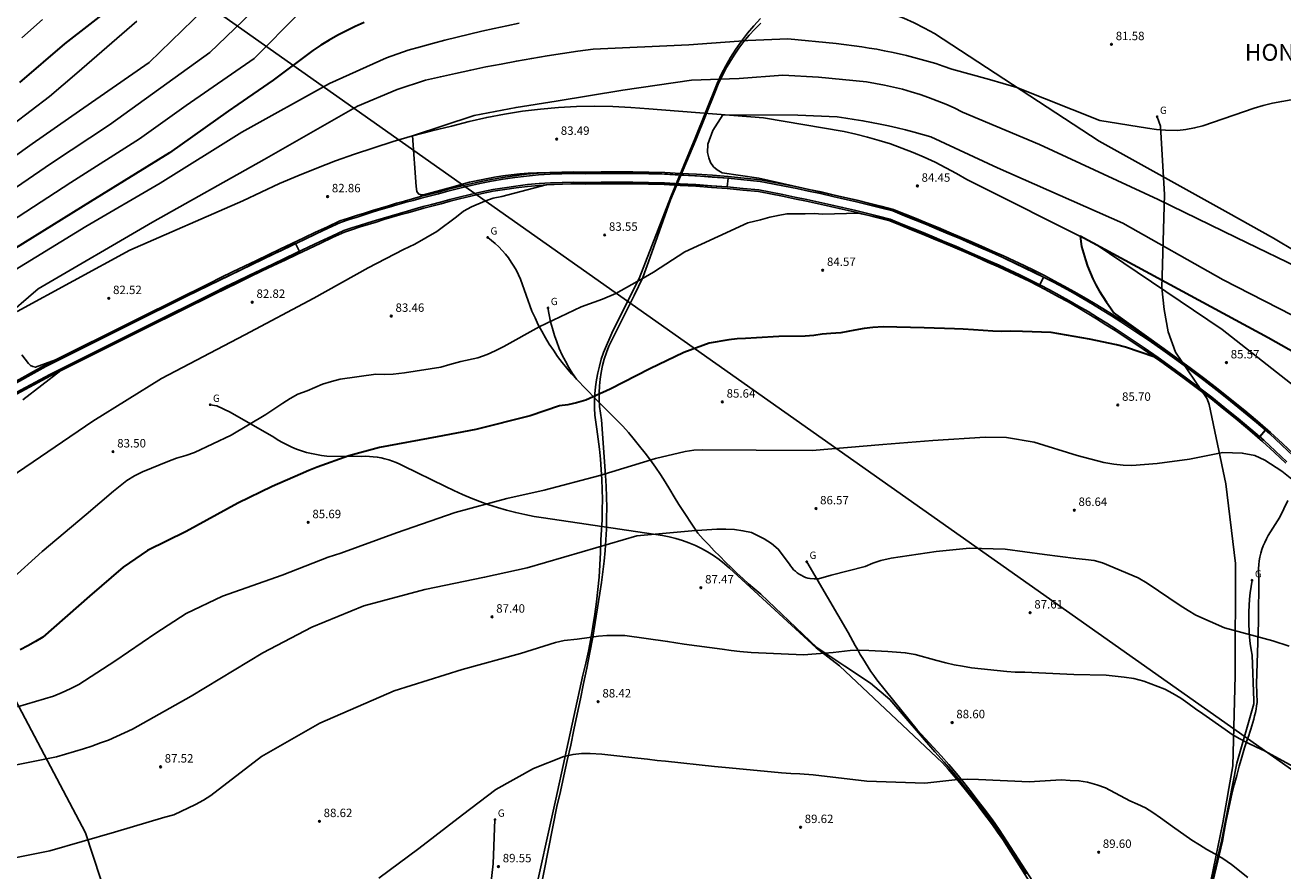
# Model space of a CAD drawing. Units: metres. Extents: x 585472 to 588080, y 4794427 to 4798419.
# Drawn here: x 587103 to 587214, y 4794876 to 4794952 of the extents above; entities that cross this region are included whole.
import ezdxf

# ---------------------------------------------------------------- set-up
doc = ezdxf.new("R2010")
doc.units = ezdxf.units.M
for name, color, linetype in [('010103', 9, 'Continuous'), ('020101', 3, 'Continuous'), ('020104', 34, 'Continuous'), ('020107', 3, 'Continuous'), ('020204', 9, 'Continuous'), ('020306', 9, 'Continuous'), ('020308', 9, 'Continuous'), ('050104', 4, 'Continuous'), ('200102', 4, 'Continuous'), ('220104', 9, 'Continuous'), ('230204', 9, 'Continuous'), ('230304', 9, 'Continuous')]:
    doc.layers.add(name, color=color, linetype=linetype)
doc.layers.add('020105', color=24, linetype='Continuous', lineweight=30)
doc.styles.add('ARIAL', font='arial.ttf', dxfattribs={"height": 1})
doc.styles.add('ARIALI', font='ariali.ttf', dxfattribs={"height": 1})
doc.styles.add('ROMANS', font='romans__.ttf', dxfattribs={"height": 1})

# ---------------------------------------------------------------- blocks, each defined once
blk = doc.blocks.new('REGAS')
blk.add_circle((0, 0), 0.055)
blk = doc.blocks.new('COTAPU')
blk.add_circle((0, 0), 0.075)

msp = doc.modelspace()

# ---------------------------------------------------------------- linework, layer by layer
at = {"layer": '010103'}
msp.add_polyline3d([(587116.81, 4794853.06, 80.1), (587116.07, 4794855.28, 80), (587108.05, 4794879.73, 79.08), (587100.69, 4794893.65, 78.38), (587095.93, 4794900.37, 78.02), (587090.89, 4794909.61, 77.48), (587087.79, 4794912.83, 77.37)], dxfattribs=at)
at = {"layer": '020101'}
msp.add_polyline3d([(587101.98, 4794926.07, 82.15), (587111.99, 4794931.55, 82.56), (587122.03, 4794935.92, 82.81), (587123.65, 4794936.7, 82.79), (587125.28, 4794937.45, 82.78), (587126.93, 4794938.16, 82.78), (587128.59, 4794938.83, 82.8), (587130.27, 4794939.48, 82.82), (587131.96, 4794940.08, 82.85), (587133.66, 4794940.65, 82.89), (587135.38, 4794941.19, 82.94), (587137.1, 4794941.69, 83), (587138.84, 4794942.15, 83.06), (587140.58, 4794942.57, 83.14), (587142.14, 4794942.98, 83.2), (587143.71, 4794943.34, 83.26), (587145.29, 4794943.64, 83.31), (587146.88, 4794943.89, 83.36), (587148.48, 4794944.08, 83.41), (587150.08, 4794944.22, 83.46), (587151.69, 4794944.31, 83.5), (587153.3, 4794944.33, 83.54), (587154.91, 4794944.31, 83.57), (587156.51, 4794944.23, 83.61), (587158.12, 4794944.09, 83.64), (587168.32, 4794943.29, 84.2), (587175.47, 4794942.08, 84.52), (587176.52, 4794941.85, 84.54), (587177.55, 4794941.59, 84.55), (587178.58, 4794941.3, 84.55), (587179.6, 4794940.98, 84.55), (587180.61, 4794940.62, 84.55), (587181.61, 4794940.23, 84.55), (587182.59, 4794939.81, 84.54), (587183.56, 4794939.36, 84.53), (587184.51, 4794938.87, 84.51), (587185.45, 4794938.36, 84.49), (587186.37, 4794937.81, 84.47), (587197.79, 4794932.1, 85.07), (587209.08, 4794924.48, 85.54), (587217.92, 4794917.55, 85.99)], dxfattribs=at)
at = {"layer": '020104'}
for points in [[(587124.24, 4794954.08, 78), (587119.1, 4794949.1, 78), (587110.18, 4794942.68, 78), (587105.03, 4794939.27, 78), (587095.48, 4794932.76, 78)], [(587118.6, 4794952.97, 77), (587113.69, 4794948.23, 77), (587107.51, 4794943.94, 77), (587103.31, 4794940.99, 77), (587093.63, 4794934.08, 77)], [(587127.02, 4794952.6, 79), (587123.03, 4794948.57, 79), (587117, 4794944.4, 79), (587112.84, 4794941.43, 79), (587106.75, 4794937.54, 79), (587097.34, 4794931.44, 79)], [(587112.6, 4794951.91, 76), (587107.27, 4794947.27, 76), (587104.85, 4794945.19, 76), (587101.59, 4794942.72, 76)], [(587104.22, 4794952.04, 74), (587102.37, 4794950.42, 74)], [(587146.58, 4794951.72, 81), (587145.48, 4794951.49, 81), (587144.37, 4794951.26, 81), (587143.27, 4794951.01, 81), (587142.18, 4794950.75, 81), (587141.08, 4794950.49, 81), (587139.99, 4794950.21, 81), (587138.9, 4794949.92, 81), (587137.81, 4794949.63, 81), (587136.73, 4794949.32, 81), (587134.81, 4794948.64, 81), (587129.73, 4794946.35, 81), (587121.94, 4794942.03, 81), (587114.69, 4794937.49, 81), (587108.08, 4794933.63, 81), (587100.5, 4794928.98, 81)], [(587215.21, 4794944.91, 82), (587214.37, 4794944.77, 82), (587213.54, 4794944.6, 82), (587212.72, 4794944.39, 82), (587211.91, 4794944.16, 82), (587207.36, 4794942.6, 82), (587206.63, 4794942.41, 82), (587205.86, 4794942.27, 82), (587205.11, 4794942.19, 82), (587204.04, 4794942.21, 82), (587203.25, 4794942.26, 82), (587202.45, 4794942.39, 82), (587198.2, 4794943.07, 82), (587190.82, 4794946.01, 82), (587188.4, 4794946.71, 82), (587185.06, 4794947.63, 82), (587184.27, 4794947.91, 82), (587183.62, 4794948.12, 82), (587182.98, 4794948.31, 82), (587182.33, 4794948.5, 82), (587181.67, 4794948.68, 82), (587181.02, 4794948.84, 82), (587180.36, 4794949, 82), (587179.7, 4794949.14, 82), (587179.04, 4794949.27, 82), (587178.37, 4794949.4, 82), (587177.71, 4794949.51, 82), (587177.04, 4794949.62, 82), (587174.78, 4794949.92, 82), (587170.46, 4794950.33, 82), (587166.92, 4794950.17, 82), (587161.66, 4794949.8, 82), (587153.16, 4794949.42, 82), (587151.8, 4794949.23, 82), (587150.43, 4794949.03, 82), (587149.07, 4794948.81, 82), (587147.71, 4794948.59, 82), (587146.35, 4794948.35, 82), (587144.99, 4794948.09, 82), (587143.64, 4794947.83, 82), (587142.29, 4794947.55, 82), (587140.94, 4794947.26, 82), (587139.59, 4794946.96, 82), (587138.25, 4794946.65, 82), (587135.74, 4794945.81, 82), (587132.22, 4794944.33, 82), (587123.91, 4794939.6, 82), (587113.99, 4794934.02, 82), (587103.82, 4794928.11, 82), (587100.59, 4794925.32, 82)], [(587216.68, 4794929.57, 83), (587210.31, 4794932.65, 83), (587203.39, 4794936.03, 83), (587192.85, 4794940.93, 83), (587186, 4794943.82, 83), (587185.26, 4794944.18, 83), (587184.52, 4794944.51, 83), (587183.76, 4794944.82, 83), (587182.99, 4794945.11, 83), (587182.22, 4794945.38, 83), (587181.44, 4794945.62, 83), (587180.65, 4794945.84, 83), (587179.86, 4794946.04, 83), (587179.06, 4794946.21, 83), (587178.25, 4794946.37, 83), (587177.45, 4794946.49, 83), (587173.2, 4794946.91, 83), (587170.02, 4794947.09, 83), (587166.14, 4794946.79, 83), (587161.91, 4794946.64, 83), (587155.79, 4794945.76, 83), (587149.87, 4794944.8, 83), (587146.32, 4794944.23, 83), (587142.59, 4794943.51, 83), (587137.1, 4794941.69, 83), (587137.44, 4794937.21, 83), (587137.48, 4794936.74, 83), (587137.64, 4794936.53, 83), (587137.84, 4794936.46, 83), (587138.09, 4794936.47, 83), (587140.72, 4794937.16, 83), (587141.44, 4794937.37, 83), (587142.18, 4794937.57, 83), (587142.91, 4794937.74, 83), (587143.65, 4794937.89, 83), (587144.4, 4794938.03, 83), (587145.14, 4794938.14, 83), (587145.89, 4794938.24, 83), (587146.65, 4794938.31, 83), (587147.4, 4794938.37, 83), (587148.16, 4794938.4, 83), (587148.91, 4794938.41, 83), (587150.39, 4794938.44, 83), (587151.87, 4794938.46, 83), (587153.35, 4794938.46, 83), (587154.83, 4794938.45, 83), (587156.3, 4794938.42, 83), (587157.78, 4794938.38, 83), (587159.26, 4794938.32, 83), (587160.74, 4794938.24, 83), (587162.21, 4794938.15, 83), (587163.69, 4794938.05, 83), (587165.16, 4794937.93, 83), (587165.09, 4794937.16, 83), (587163.63, 4794937.26, 83), (587162.16, 4794937.34, 83), (587160.7, 4794937.4, 83), (587159.24, 4794937.45, 83), (587157.77, 4794937.48, 83), (587156.31, 4794937.5, 83), (587154.84, 4794937.5, 83), (587153.38, 4794937.48, 83), (587151.91, 4794937.45, 83), (587150.45, 4794937.4, 83), (587148.98, 4794937.34, 83), (587145.06, 4794936.31, 83), (587144.28, 4794936.16, 83), (587143.54, 4794935.89, 83), (587142.34, 4794935.38, 83), (587141.65, 4794935, 83), (587141.03, 4794934.51, 83), (587139.26, 4794933.2, 83), (587137.31, 4794932.07, 83), (587136.32, 4794931.59, 83), (587133.18, 4794929.97, 83), (587128.35, 4794927.27, 83), (587122.21, 4794924.01, 83), (587114.81, 4794920.11, 83), (587108.69, 4794916.33, 83), (587101.35, 4794911.31, 83)], [(587216.53, 4794925.14, 84), (587209.18, 4794928.89, 84), (587200.26, 4794933.93, 84), (587189.12, 4794938.87, 84), (587183.18, 4794941.6, 84), (587182.44, 4794941.82, 84), (587181.69, 4794942.03, 84), (587180.94, 4794942.23, 84), (587180.19, 4794942.41, 84), (587179.43, 4794942.59, 84), (587178.67, 4794942.75, 84), (587177.91, 4794942.9, 84), (587177.15, 4794943.04, 84), (587176.38, 4794943.16, 84), (587175.62, 4794943.28, 84), (587174.85, 4794943.38, 84), (587171.37, 4794943.55, 84), (587164.68, 4794943.58, 84), (587163.81, 4794942.18, 84), (587163.35, 4794940.96, 84), (587163.32, 4794940.23, 84), (587163.44, 4794939.74, 84), (587163.61, 4794939.34, 84), (587163.87, 4794938.95, 84), (587164.19, 4794938.67, 84), (587164.62, 4794938.4, 84), (587167.9, 4794937.93, 84), (587176.97, 4794935.88, 84), (587179.83, 4794935.11, 84), (587187.24, 4794932.01, 84), (587193.21, 4794929.14, 84), (587192.86, 4794928.45, 84), (587190.26, 4794929.62, 84), (587182.29, 4794933.1, 84), (587179.62, 4794934.19, 84), (587176.72, 4794934.84, 84), (587173.59, 4794934.74, 84), (587172.81, 4794934.79, 84), (587172, 4794934.78, 84), (587170.38, 4794934.76, 84), (587169.61, 4794934.62, 84), (587168.87, 4794934.46, 84), (587168.05, 4794934.24, 84), (587166.92, 4794933.98, 84), (587164.27, 4794932.75, 84), (587161.33, 4794931.4, 84), (587158.53, 4794929.59, 84), (587157.82, 4794929.15, 84), (587157.09, 4794928.75, 84), (587155.19, 4794927.69, 84), (587154, 4794927.18, 84), (587152.09, 4794926.5, 84), (587148.36, 4794924.71, 84), (587145.23, 4794922.96, 84), (587144.47, 4794922.58, 84), (587143.76, 4794922.25, 84), (587142.93, 4794921.95, 84), (587141.4, 4794921.63, 84), (587140.44, 4794921.37, 84), (587139.64, 4794921.12, 84), (587136.39, 4794920.62, 84), (587135.39, 4794920.52, 84), (587134.6, 4794920.49, 84), (587133.85, 4794920.51, 84), (587130.69, 4794920.06, 84), (587129.9, 4794919.85, 84), (587129.1, 4794919.62, 84), (587127.75, 4794919.04, 84), (587126.93, 4794918.72, 84), (587126.24, 4794918.33, 84), (587125.58, 4794917.94, 84), (587124.06, 4794916.93, 84), (587121, 4794915.08, 84), (587117.74, 4794913.55, 84), (587116.95, 4794913.28, 84), (587116.14, 4794913.03, 84), (587115.35, 4794912.75, 84), (587113.12, 4794911.83, 84), (587112.41, 4794911.47, 84), (587111.71, 4794911.05, 84), (587111.11, 4794910.58, 84), (587110.52, 4794910.11, 84), (587108.1, 4794908.04, 84), (587104.19, 4794904.74, 84), (587101.38, 4794902.19, 84)], [(587102.39, 4794922.24, 82), (587102.97, 4794921.47, 82), (587103.16, 4794921.29, 82), (587103.37, 4794921.18, 82), (587103.59, 4794921.12, 82), (587105.37, 4794921.77, 82), (587126.71, 4794932.12, 82), (587127.05, 4794931.43, 82), (587105.86, 4794920.82, 82), (587102.47, 4794918.22, 82)], [(587215.87, 4794910.7, 86), (587214.37, 4794911.88, 86), (587212.88, 4794912.86, 86), (587211.97, 4794913.28, 86), (587210.86, 4794913.49, 86), (587209.13, 4794913.53, 86), (587206.18, 4794912.96, 86), (587203.31, 4794912.57, 86), (587201.06, 4794912.4, 86), (587200.29, 4794912.41, 86), (587199.45, 4794912.5, 86), (587198.56, 4794912.65, 86), (587196.19, 4794913.29, 86), (587192.38, 4794914.46, 86), (587189.9, 4794914.87, 86), (587188.01, 4794914.91, 86), (587183.37, 4794914.62, 86), (587178.92, 4794914.25, 86), (587172.63, 4794913.71, 86), (587167.67, 4794913.75, 86), (587162.9, 4794913.79, 86), (587162.13, 4794913.74, 86), (587161.35, 4794913.62, 86), (587158.7, 4794913.02, 86), (587153.75, 4794911.49, 86), (587148.82, 4794910.2, 86), (587145.48, 4794909.44, 86), (587140.9, 4794908.22, 86), (587135.69, 4794906.39, 86), (587130.75, 4794904.6, 86), (587129.62, 4794904.23, 86), (587125.52, 4794902.62, 86), (587120.23, 4794900.76, 86), (587117, 4794899.23, 86), (587114.29, 4794897.49, 86), (587110.64, 4794894.98, 86), (587107.46, 4794892.91, 86), (587106.67, 4794892.52, 86), (587105.96, 4794892.19, 86), (587105.2, 4794891.87, 86), (587101.99, 4794890.92, 86)], [(587215.03, 4794896.32, 87), (587213.57, 4794896.79, 87), (587209.28, 4794897.96, 87), (587206.75, 4794899.09, 87), (587206.07, 4794899.48, 87), (587205.36, 4794899.93, 87), (587202.42, 4794901.93, 87), (587201.62, 4794902.39, 87), (587198.45, 4794903.73, 87), (587197.69, 4794903.93, 87), (587196.93, 4794904.02, 87), (587196.08, 4794904.11, 87), (587193.3, 4794904.46, 87), (587189.79, 4794904.95, 87), (587186.61, 4794905.03, 87), (587183.67, 4794904.74, 87), (587179.66, 4794904.16, 87), (587178.75, 4794903.95, 87), (587178.03, 4794903.71, 87), (587177.34, 4794903.4, 87), (587174.33, 4794902.62, 87), (587173.2, 4794902.31, 87), (587172.82, 4794902.31, 87), (587172.45, 4794902.33, 87), (587172.24, 4794902.38, 87), (587172.04, 4794902.44, 87), (587171.85, 4794902.52, 87), (587171.66, 4794902.62, 87), (587171.48, 4794902.72, 87), (587171.31, 4794902.85, 87), (587171.15, 4794902.98, 87), (587170.99, 4794903.12, 87), (587170.85, 4794903.28, 87), (587170.72, 4794903.45, 87), (587170.61, 4794903.62, 87), (587169.62, 4794904.95, 87), (587169.01, 4794905.46, 87), (587168.38, 4794905.87, 87), (587167.23, 4794906.43, 87), (587166.48, 4794906.59, 87), (587165.72, 4794906.7, 87), (587164.96, 4794906.73, 87), (587164.16, 4794906.72, 87), (587161.95, 4794906.59, 87), (587157.06, 4794906.12, 87), (587152.2, 4794904.71, 87), (587147.3, 4794903.28, 87), (587143.51, 4794902.45, 87), (587138.21, 4794901.36, 87), (587132.78, 4794899.91, 87), (587128.15, 4794898.02, 87), (587123.81, 4794895.74, 87), (587117.44, 4794891.87, 87), (587112.23, 4794888.95, 87), (587110.09, 4794887.97, 87), (587109.36, 4794887.73, 87), (587108.61, 4794887.44, 87), (587107.87, 4794887.2, 87), (587105.47, 4794886.48, 87), (587101.01, 4794885.58, 87)], [(587217.35, 4794884.54, 88), (587212.85, 4794887.02, 88), (587212.12, 4794887.35, 88), (587211.32, 4794887.73, 88), (587210.65, 4794888.08, 88), (587209.97, 4794888.47, 88), (587209.35, 4794888.91, 88), (587207.35, 4794890.3, 88), (587206.72, 4794890.76, 88), (587206.03, 4794891.25, 88), (587205.4, 4794891.69, 88), (587204.68, 4794892.11, 88), (587203.99, 4794892.49, 88), (587202.13, 4794893.2, 88), (587201.22, 4794893.44, 88), (587200.38, 4794893.57, 88), (587199.56, 4794893.66, 88), (587198.78, 4794893.75, 88), (587195.88, 4794893.79, 88), (587191.53, 4794894, 88), (587190.69, 4794894.02, 88), (587189.93, 4794894.06, 88), (587186.81, 4794894.4, 88), (587186, 4794894.53, 88), (587185.26, 4794894.65, 88), (587184.53, 4794894.85, 88), (587183.71, 4794895.05, 88), (587181.8, 4794895.59, 88), (587180.91, 4794895.74, 88), (587180.14, 4794895.79, 88), (587179.37, 4794895.84, 88), (587177.67, 4794895.94, 88), (587176.81, 4794895.97, 88), (587176, 4794895.95, 88), (587174.5, 4794895.77, 88), (587171.86, 4794895.55, 88), (587167.2, 4794895.76, 88), (587166.2, 4794895.85, 88), (587165.43, 4794895.93, 88), (587164.63, 4794896.05, 88), (587161.27, 4794896.49, 88), (587160.52, 4794896.61, 88), (587159.78, 4794896.75, 88), (587155.97, 4794897.26, 88), (587155.19, 4794897.28, 88), (587154.38, 4794897.26, 88), (587153.63, 4794897.2, 88), (587152.82, 4794897.09, 88), (587151.76, 4794896.93, 88), (587150.6, 4794896.81, 88), (587149.83, 4794896.66, 88), (587146.71, 4794895.67, 88), (587141.52, 4794894.25, 88), (587135.49, 4794892.34, 88), (587128.86, 4794889.48, 88), (587123.7, 4794886.52, 88), (587119.18, 4794883.03, 88), (587118.53, 4794882.64, 88), (587117.83, 4794882.23, 88), (587115.9, 4794881.32, 88), (587115.08, 4794881.11, 88), (587110.62, 4794879.79, 88), (587104.88, 4794878.12, 88), (587100.41, 4794877.22, 88)], [(587211.36, 4794875.75, 89), (587209.9, 4794876.9, 89), (587209.13, 4794877.45, 89), (587208.42, 4794877.86, 89), (587207.71, 4794878.25, 89), (587207.05, 4794878.65, 89), (587206.39, 4794879.07, 89), (587204.67, 4794880.27, 89), (587203.59, 4794881.05, 89), (587202.92, 4794881.54, 89), (587202.25, 4794881.95, 89), (587201.56, 4794882.27, 89), (587200.86, 4794882.58, 89), (587198.7, 4794883.73, 89), (587197.94, 4794884, 89), (587197.12, 4794884.23, 89), (587196.35, 4794884.36, 89), (587195.56, 4794884.38, 89), (587194.76, 4794884.42, 89), (587191.93, 4794884.26, 89), (587187.43, 4794884.46, 89), (587186.4, 4794884.49, 89), (587185.59, 4794884.46, 89), (587182.65, 4794884.15, 89), (587177.5, 4794884.31, 89), (587172.73, 4794884.88, 89), (587171.55, 4794884.96, 89), (587170.73, 4794885.01, 89), (587169.91, 4794885.05, 89), (587165.26, 4794885.49, 89), (587163.95, 4794885.62, 89), (587159.61, 4794886.08, 89), (587158.86, 4794886.16, 89), (587158.01, 4794886.27, 89), (587157.15, 4794886.37, 89), (587153.95, 4794886.71, 89), (587152.91, 4794886.77, 89), (587152.12, 4794886.78, 89), (587151.38, 4794886.69, 89), (587150.55, 4794886.5, 89), (587147.86, 4794885.45, 89), (587144.52, 4794883.57, 89), (587141.55, 4794881.31, 89), (587137.67, 4794878.33, 89), (587134.13, 4794875.68, 89)]]:
    msp.add_polyline3d(points, dxfattribs=at)
at = {"layer": '020105'}
for points in [[(587110.42, 4794953.18, 75), (587106.16, 4794949.88, 75), (587102.18, 4794946.44, 75)], [(587132.82, 4794951.78, 80), (587132.02, 4794951.43, 80), (587131.24, 4794951.05, 80), (587130.47, 4794950.64, 80), (587129.71, 4794950.21, 80), (587128.97, 4794949.76, 80), (587128.24, 4794949.28, 80), (587124.73, 4794946.64, 80), (587121.59, 4794944.49, 80), (587120.71, 4794943.89, 80), (587115.51, 4794940.18, 80), (587108.47, 4794935.82, 80), (587099.2, 4794930.12, 80)], [(587219.36, 4794920.24, 85), (587213.17, 4794923.75, 85), (587196.46, 4794932.77, 85), (587196.59, 4794931.85, 85), (587196.74, 4794931.27, 85), (587196.92, 4794930.69, 85), (587197.12, 4794930.12, 85), (587197.34, 4794929.56, 85), (587197.59, 4794929, 85), (587197.85, 4794928.46, 85), (587198.14, 4794927.93, 85), (587198.46, 4794927.41, 85), (587198.79, 4794926.91, 85), (587199.14, 4794926.41, 85), (587199.46, 4794925.97, 85), (587199.6, 4794925.83, 85), (587203.7, 4794922.9, 85), (587204.57, 4794922.27, 85), (587205.44, 4794921.63, 85), (587206.3, 4794920.98, 85), (587207.15, 4794920.33, 85), (587208, 4794919.66, 85), (587208.84, 4794918.99, 85), (587209.67, 4794918.31, 85), (587210.5, 4794917.63, 85), (587211.32, 4794916.93, 85), (587212.13, 4794916.23, 85), (587212.94, 4794915.52, 85), (587212.43, 4794914.93, 85), (587211.61, 4794915.61, 85), (587210.78, 4794916.29, 85), (587209.95, 4794916.96, 85), (587209.11, 4794917.62, 85), (587208.27, 4794918.27, 85), (587207.42, 4794918.91, 85), (587206.56, 4794919.55, 85), (587205.7, 4794920.18, 85), (587204.84, 4794920.8, 85), (587203.96, 4794921.42, 85), (587203.09, 4794922.02, 85), (587200.5, 4794922.91, 85), (587199.68, 4794923.11, 85), (587197.3, 4794923.63, 85), (587193.87, 4794924.22, 85), (587191.32, 4794924.29, 85), (587190.27, 4794924.33, 85), (587189.47, 4794924.29, 85), (587188.7, 4794924.32, 85), (587186.99, 4794924.46, 85), (587186.06, 4794924.52, 85), (587185.3, 4794924.55, 85), (587182.58, 4794924.63, 85), (587178.95, 4794924.73, 85), (587178.04, 4794924.66, 85), (587177.25, 4794924.56, 85), (587176.44, 4794924.41, 85), (587175.17, 4794924.18, 85), (587174.28, 4794924.11, 85), (587173.52, 4794924.06, 85), (587172.77, 4794923.96, 85), (587172.01, 4794923.89, 85), (587169.67, 4794923.85, 85), (587167.68, 4794923.74, 85), (587166.72, 4794923.69, 85), (587165.96, 4794923.65, 85), (587165.22, 4794923.55, 85), (587163.49, 4794923.27, 85), (587161.23, 4794922.44, 85), (587158.21, 4794920.98, 85), (587154.67, 4794919.17, 85), (587152.51, 4794918.19, 85), (587151.69, 4794917.95, 85), (587150.92, 4794917.79, 85), (587150.18, 4794917.68, 85), (587147.57, 4794916.8, 85), (587142.75, 4794915.6, 85), (587139.3, 4794914.93, 85), (587134.17, 4794913.99, 85), (587131.46, 4794913.25, 85), (587128.64, 4794912.23, 85), (587127.9, 4794911.93, 85), (587127.16, 4794911.61, 85), (587124.62, 4794910.51, 85), (587121.59, 4794909.04, 85), (587116.99, 4794906.53, 85), (587113.54, 4794904.83, 85), (587111.39, 4794903.34, 85), (587108.39, 4794900.78, 85), (587104.26, 4794897.12, 85), (587103.59, 4794896.73, 85), (587102.92, 4794896.35, 85), (587102.24, 4794896, 85)]]:
    msp.add_polyline3d(points, dxfattribs=at)
at = {"layer": '020107'}
msp.add_polyline3d([(587215.62, 4794931.41, 82.88), (587213.64, 4794932.59, 82.88), (587211.63, 4794933.74, 82.88), (587209.6, 4794934.86, 82.88), (587198.14, 4794941.23, 82.65), (587183.5, 4794950.79, 81.35), (587182.61, 4794951.29, 81.28), (587181.7, 4794951.75, 81.21), (587180.77, 4794952.16, 81.16), (587179.81, 4794952.53, 81.1), (587178.84, 4794952.84, 81.06), (587177.86, 4794953.11, 81.02), (587176.86, 4794953.32, 80.98), (587175.85, 4794953.49, 80.96), (587174.83, 4794953.6, 80.94), (587173.81, 4794953.65, 80.92), (587172.79, 4794953.66, 80.91), (587159.15, 4794954.68, 80.24), (587146.72, 4794955.43, 80.18), (587133.87, 4794955.6, 79.44), (587125.31, 4794955.16, 78), (587116.58, 4794954.56, 76), (587100.44, 4794954.12, 72.25), (587086.14, 4794951.3, 69.28)], dxfattribs=at)
at = {"layer": '050104'}
for points in [[(587215.48, 4794913.37, 85.79), (587214.44, 4794914.34, 85.72), (587213.39, 4794915.33, 85.64), (587212.23, 4794916.32, 85.54), (587211.08, 4794917.29, 85.45), (587209.91, 4794918.24, 85.36), (587208.73, 4794919.17, 85.28), (587207.54, 4794920.09, 85.2), (587206.34, 4794920.99, 85.13), (587205.13, 4794921.88, 85.07), (587203.91, 4794922.76, 85.01), (587202.66, 4794923.62, 84.95), (587201.41, 4794924.45, 84.9), (587200.16, 4794925.28, 84.86), (587199.32, 4794925.82, 84.83), (587198.48, 4794926.34, 84.8), (587197.63, 4794926.86, 84.77), (587196.78, 4794927.37, 84.74), (587195.9, 4794927.87, 84.71), (587195.04, 4794928.34, 84.67), (587194.16, 4794928.82, 84.64), (587193.28, 4794929.27, 84.61), (587192.39, 4794929.73, 84.57), (587191.49, 4794930.17, 84.54), (587190.59, 4794930.58, 84.5), (587189.63, 4794931.03, 84.44), (587188.66, 4794931.46, 84.38), (587187.7, 4794931.88, 84.32), (587186.74, 4794932.3, 84.27), (587185.77, 4794932.73, 84.23), (587184.79, 4794933.14, 84.19), (587183.82, 4794933.54, 84.16), (587182.85, 4794933.95, 84.14), (587181.87, 4794934.34, 84.12), (587180.9, 4794934.74, 84.1), (587179.86, 4794935.16, 84.09), (587178.74, 4794935.45, 84.06), (587177.68, 4794935.71, 84.02), (587176.62, 4794935.97, 83.99), (587175.55, 4794936.22, 83.95), (587174.49, 4794936.47, 83.93), (587173.42, 4794936.71, 83.9), (587172.35, 4794936.94, 83.88), (587171.29, 4794937.16, 83.86), (587170.22, 4794937.38, 83.84), (587169.14, 4794937.58, 83.82), (587168.03, 4794937.8, 83.81), (587166.58, 4794937.95, 83.7), (587165.17, 4794938.08, 83.61), (587163.77, 4794938.19, 83.53), (587162.35, 4794938.29, 83.46), (587160.94, 4794938.36, 83.4), (587159.53, 4794938.43, 83.34), (587158.11, 4794938.47, 83.3), (587156.7, 4794938.5, 83.27), (587155.28, 4794938.51, 83.24), (587153.87, 4794938.5, 83.23), (587152.48, 4794938.48, 83.23), (587151.45, 4794938.49, 83.15), (587150.39, 4794938.48, 83.09), (587149.33, 4794938.44, 83.02), (587148.29, 4794938.37, 82.97), (587147.23, 4794938.28, 82.92), (587146.18, 4794938.15, 82.88), (587145.14, 4794938, 82.85), (587144.1, 4794937.82, 82.82), (587143.07, 4794937.62, 82.8), (587142.03, 4794937.38, 82.79), (587141.03, 4794937.13, 82.78), (587140.2, 4794936.92, 82.72), (587139.38, 4794936.7, 82.68), (587138.56, 4794936.49, 82.64), (587137.83, 4794936.3, 82.63), (587137.12, 4794936.1, 82.63), (587136.4, 4794935.9, 82.63), (587135.69, 4794935.7, 82.64), (587134.98, 4794935.49, 82.65), (587134.26, 4794935.28, 82.66), (587133.56, 4794935.07, 82.68), (587132.85, 4794934.84, 82.7), (587132.13, 4794934.62, 82.72), (587131.43, 4794934.39, 82.75), (587130.66, 4794934.14, 82.78), (587129.56, 4794933.62, 82.73), (587128.49, 4794933.13, 82.68), (587127.44, 4794932.63, 82.64), (587126.38, 4794932.13, 82.6), (587125.33, 4794931.63, 82.56), (587124.28, 4794931.13, 82.52), (587123.23, 4794930.63, 82.49), (587122.17, 4794930.11, 82.46), (587121.12, 4794929.6, 82.43), (587120.07, 4794929.09, 82.41), (587119.03, 4794928.58, 82.38), (587112.98, 4794925.58, 82.41), (587104.44, 4794921.31, 81.95), (587096.81, 4794917.08, 81.63)], [(587215.38, 4794913.26, 85.18), (587214.34, 4794914.23, 85.11), (587213.29, 4794915.22, 85.03), (587212.13, 4794916.21, 84.93), (587210.98, 4794917.17, 84.84), (587209.82, 4794918.12, 84.75), (587208.64, 4794919.05, 84.67), (587207.45, 4794919.97, 84.59), (587206.25, 4794920.87, 84.52), (587205.04, 4794921.76, 84.46), (587203.82, 4794922.64, 84.4), (587202.58, 4794923.5, 84.34), (587201.33, 4794924.32, 84.29), (587200.08, 4794925.15, 84.25), (587199.24, 4794925.69, 84.22), (587198.4, 4794926.21, 84.19), (587197.55, 4794926.73, 84.16), (587196.7, 4794927.24, 84.13), (587195.83, 4794927.74, 84.1), (587194.97, 4794928.21, 84.06), (587194.09, 4794928.69, 84.03), (587193.21, 4794929.14, 84), (587192.32, 4794929.6, 83.96), (587191.43, 4794930.03, 83.93), (587190.53, 4794930.44, 83.89), (587189.57, 4794930.89, 83.83), (587188.6, 4794931.32, 83.77), (587187.64, 4794931.74, 83.71), (587186.68, 4794932.16, 83.66), (587185.71, 4794932.59, 83.62), (587184.73, 4794933, 83.58), (587183.76, 4794933.4, 83.55), (587182.79, 4794933.81, 83.53), (587181.81, 4794934.2, 83.51), (587180.84, 4794934.6, 83.49), (587179.81, 4794935.02, 83.48), (587178.7, 4794935.3, 83.45), (587177.64, 4794935.56, 83.41), (587176.58, 4794935.82, 83.38), (587175.52, 4794936.07, 83.34), (587174.46, 4794936.32, 83.32), (587173.39, 4794936.56, 83.29), (587172.32, 4794936.79, 83.27), (587171.26, 4794937.01, 83.25), (587170.19, 4794937.23, 83.23), (587169.11, 4794937.43, 83.21), (587168.01, 4794937.65, 83.2), (587166.57, 4794937.8, 83.09), (587165.16, 4794937.93, 83), (587163.76, 4794938.04, 82.92), (587162.34, 4794938.14, 82.85), (587160.93, 4794938.21, 82.79), (587159.52, 4794938.28, 82.73), (587158.11, 4794938.32, 82.69), (587156.7, 4794938.35, 82.66), (587155.28, 4794938.36, 82.63), (587153.87, 4794938.35, 82.62), (587152.48, 4794938.33, 82.62), (587151.45, 4794938.34, 82.54), (587150.39, 4794938.33, 82.48), (587149.34, 4794938.29, 82.41), (587148.3, 4794938.22, 82.36), (587147.25, 4794938.13, 82.31), (587146.2, 4794938, 82.27), (587145.16, 4794937.85, 82.24), (587144.13, 4794937.67, 82.21), (587143.1, 4794937.47, 82.19), (587142.07, 4794937.23, 82.18), (587141.07, 4794936.98, 82.17), (587140.24, 4794936.77, 82.11), (587139.42, 4794936.55, 82.07), (587138.6, 4794936.34, 82.03), (587137.87, 4794936.15, 82.02), (587137.16, 4794935.96, 82.02), (587136.44, 4794935.76, 82.02), (587135.73, 4794935.56, 82.03), (587135.02, 4794935.35, 82.04), (587134.3, 4794935.14, 82.05), (587133.6, 4794934.93, 82.07), (587132.9, 4794934.7, 82.09), (587132.18, 4794934.48, 82.11), (587131.48, 4794934.25, 82.14), (587130.72, 4794934, 82.17), (587129.62, 4794933.48, 82.12), (587128.55, 4794932.99, 82.07), (587127.5, 4794932.49, 82.03), (587126.44, 4794931.99, 81.99), (587125.39, 4794931.49, 81.95), (587124.34, 4794930.99, 81.91), (587123.3, 4794930.49, 81.88), (587122.24, 4794929.97, 81.85), (587121.19, 4794929.46, 81.82), (587120.14, 4794928.95, 81.8), (587119.1, 4794928.45, 81.77), (587113.05, 4794925.45, 81.8), (587104.51, 4794921.18, 81.34), (587096.88, 4794916.95, 81.02)], [(587214.84, 4794912.7, 85.18), (587213.81, 4794913.67, 85.11), (587212.77, 4794914.64, 85.03), (587211.64, 4794915.61, 84.93), (587210.5, 4794916.58, 84.84), (587209.33, 4794917.52, 84.75), (587208.16, 4794918.45, 84.67), (587206.98, 4794919.36, 84.59), (587205.79, 4794920.25, 84.52), (587204.59, 4794921.13, 84.46), (587203.38, 4794922, 84.4), (587202.14, 4794922.85, 84.34), (587200.9, 4794923.69, 84.29), (587199.66, 4794924.51, 84.25), (587198.83, 4794925.04, 84.22), (587198, 4794925.56, 84.19), (587197.16, 4794926.07, 84.16), (587196.32, 4794926.57, 84.13), (587195.45, 4794927.06, 84.1), (587194.6, 4794927.53, 84.06), (587193.73, 4794928, 84.03), (587192.86, 4794928.45, 84), (587191.98, 4794928.9, 83.96), (587191.09, 4794929.34, 83.93), (587190.2, 4794929.75, 83.89), (587189.25, 4794930.19, 83.83), (587188.29, 4794930.62, 83.77), (587187.33, 4794931.04, 83.71), (587186.37, 4794931.46, 83.66), (587185.41, 4794931.88, 83.62), (587184.44, 4794932.29, 83.58), (587183.47, 4794932.69, 83.55), (587182.5, 4794933.1, 83.53), (587181.53, 4794933.49, 83.51), (587180.56, 4794933.89, 83.49), (587179.58, 4794934.28, 83.48), (587178.52, 4794934.56, 83.45), (587177.46, 4794934.82, 83.41), (587176.41, 4794935.08, 83.38), (587175.34, 4794935.33, 83.34), (587174.28, 4794935.57, 83.32), (587173.22, 4794935.81, 83.29), (587172.16, 4794936.04, 83.27), (587171.1, 4794936.26, 83.25), (587170.04, 4794936.48, 83.23), (587168.97, 4794936.68, 83.21), (587167.89, 4794936.89, 83.2), (587166.49, 4794937.03, 83.09), (587165.09, 4794937.16, 83), (587163.7, 4794937.27, 82.92), (587162.3, 4794937.37, 82.85), (587160.9, 4794937.44, 82.79), (587159.5, 4794937.51, 82.73), (587158.08, 4794937.55, 82.69), (587156.68, 4794937.58, 82.66), (587155.28, 4794937.59, 82.63), (587153.88, 4794937.58, 82.62), (587152.48, 4794937.56, 82.62), (587151.45, 4794937.57, 82.54), (587150.42, 4794937.56, 82.48), (587149.38, 4794937.52, 82.41), (587148.36, 4794937.45, 82.36), (587147.32, 4794937.36, 82.31), (587146.3, 4794937.24, 82.27), (587145.29, 4794937.09, 82.24), (587144.26, 4794936.92, 82.21), (587143.26, 4794936.72, 82.19), (587142.24, 4794936.49, 82.18), (587141.25, 4794936.24, 82.17), (587140.43, 4794936.03, 82.11), (587139.61, 4794935.81, 82.07), (587138.79, 4794935.6, 82.03), (587138.07, 4794935.41, 82.02), (587137.36, 4794935.21, 82.02), (587136.65, 4794935.01, 82.02), (587135.95, 4794934.81, 82.03), (587135.24, 4794934.6, 82.04), (587134.53, 4794934.39, 82.05), (587133.83, 4794934.18, 82.07), (587133.13, 4794933.96, 82.09), (587132.41, 4794933.74, 82.11), (587131.71, 4794933.51, 82.14), (587131, 4794933.28, 82.17), (587129.95, 4794932.79, 82.12), (587128.89, 4794932.3, 82.07), (587127.84, 4794931.8, 82.03), (587126.78, 4794931.3, 81.99), (587125.73, 4794930.8, 81.95), (587124.68, 4794930.3, 81.91), (587123.62, 4794929.8, 81.88), (587122.57, 4794929.29, 81.85), (587121.52, 4794928.78, 81.82), (587120.47, 4794928.27, 81.8), (587119.43, 4794927.75, 81.77), (587113.39, 4794924.75, 81.8), (587104.86, 4794920.49, 81.34), (587098.47, 4794917.06, 81.08)], [(587214.74, 4794912.59, 85.79), (587213.71, 4794913.56, 85.72), (587212.67, 4794914.53, 85.64), (587211.54, 4794915.5, 85.54), (587210.4, 4794916.46, 85.45), (587209.24, 4794917.4, 85.36), (587208.07, 4794918.33, 85.28), (587206.89, 4794919.24, 85.2), (587205.7, 4794920.13, 85.13), (587204.5, 4794921.01, 85.07), (587203.29, 4794921.88, 85.01), (587202.06, 4794922.73, 84.95), (587200.82, 4794923.56, 84.9), (587199.58, 4794924.38, 84.86), (587198.75, 4794924.91, 84.83), (587197.92, 4794925.43, 84.8), (587197.08, 4794925.94, 84.77), (587196.24, 4794926.44, 84.74), (587195.38, 4794926.93, 84.71), (587194.53, 4794927.4, 84.67), (587193.66, 4794927.87, 84.64), (587192.79, 4794928.32, 84.61), (587191.91, 4794928.77, 84.57), (587191.03, 4794929.2, 84.54), (587190.14, 4794929.61, 84.5), (587189.19, 4794930.05, 84.44), (587188.23, 4794930.48, 84.38), (587187.27, 4794930.9, 84.32), (587186.31, 4794931.32, 84.27), (587185.35, 4794931.74, 84.23), (587184.38, 4794932.15, 84.19), (587183.41, 4794932.55, 84.16), (587182.44, 4794932.96, 84.14), (587181.47, 4794933.35, 84.12), (587180.5, 4794933.75, 84.1), (587179.53, 4794934.14, 84.09), (587178.48, 4794934.41, 84.06), (587177.42, 4794934.67, 84.02), (587176.37, 4794934.93, 83.99), (587175.31, 4794935.18, 83.95), (587174.25, 4794935.42, 83.93), (587173.19, 4794935.66, 83.9), (587172.13, 4794935.89, 83.88), (587171.07, 4794936.11, 83.86), (587170.01, 4794936.33, 83.84), (587168.94, 4794936.53, 83.82), (587167.87, 4794936.74, 83.81), (587166.48, 4794936.88, 83.7), (587165.08, 4794937.01, 83.61), (587163.69, 4794937.12, 83.53), (587162.29, 4794937.22, 83.46), (587160.89, 4794937.29, 83.4), (587159.49, 4794937.36, 83.34), (587158.08, 4794937.4, 83.3), (587156.68, 4794937.43, 83.27), (587155.28, 4794937.44, 83.24), (587153.88, 4794937.43, 83.23), (587152.48, 4794937.41, 83.23), (587151.45, 4794937.42, 83.15), (587150.42, 4794937.41, 83.09), (587149.39, 4794937.37, 83.02), (587148.37, 4794937.3, 82.97), (587147.34, 4794937.21, 82.92), (587146.32, 4794937.09, 82.88), (587145.31, 4794936.94, 82.85), (587144.29, 4794936.77, 82.82), (587143.29, 4794936.57, 82.8), (587142.28, 4794936.34, 82.79), (587141.29, 4794936.09, 82.78), (587140.47, 4794935.88, 82.72), (587139.65, 4794935.66, 82.68), (587138.83, 4794935.45, 82.64), (587138.11, 4794935.26, 82.63), (587137.4, 4794935.07, 82.63), (587136.69, 4794934.87, 82.63), (587135.99, 4794934.67, 82.64), (587135.28, 4794934.46, 82.65), (587134.57, 4794934.25, 82.66), (587133.87, 4794934.04, 82.68), (587133.17, 4794933.82, 82.7), (587132.46, 4794933.6, 82.72), (587131.76, 4794933.37, 82.75), (587131.06, 4794933.14, 82.78), (587130.01, 4794932.65, 82.73), (587128.95, 4794932.16, 82.68), (587127.9, 4794931.66, 82.64), (587126.84, 4794931.16, 82.6), (587125.79, 4794930.66, 82.56), (587124.74, 4794930.16, 82.52), (587123.69, 4794929.66, 82.49), (587122.64, 4794929.15, 82.46), (587121.59, 4794928.64, 82.43), (587120.54, 4794928.13, 82.41), (587119.5, 4794927.62, 82.38), (587113.46, 4794924.62, 82.41), (587104.93, 4794920.36, 81.95), (587098.54, 4794916.92, 81.69)]]:
    msp.add_polyline3d(points, dxfattribs=at)
at = {"layer": '200102'}
for points in [[(587149.84, 4794882.71, 89.45), (587152.25, 4794893.73, 88.64), (587152.51, 4794894.8, 88.5), (587152.74, 4794895.88, 88.36), (587152.96, 4794896.97, 88.21), (587153.15, 4794898.06, 88.07), (587153.32, 4794899.16, 87.93), (587153.46, 4794900.25, 87.79), (587153.59, 4794901.35, 87.65), (587153.69, 4794902.45, 87.51), (587153.77, 4794903.56, 87.37), (587153.83, 4794904.66, 87.24), (587153.86, 4794905.77, 87.1), (587153.92, 4794906.67, 86.99), (587153.96, 4794907.56, 86.88), (587153.98, 4794908.46, 86.75), (587153.99, 4794909.36, 86.62), (587153.97, 4794910.25, 86.48), (587153.94, 4794911.15, 86.34), (587153.89, 4794912.04, 86.19), (587153.82, 4794912.94, 86.03), (587153.73, 4794913.83, 85.86), (587153.62, 4794914.72, 85.69), (587153.5, 4794915.61, 85.51), (587153.4, 4794916.23, 85.49), (587153.33, 4794916.86, 85.46), (587153.29, 4794917.49, 85.41), (587153.29, 4794918.12, 85.35), (587153.31, 4794918.75, 85.28), (587153.37, 4794919.37, 85.2), (587153.45, 4794920, 85.1), (587153.57, 4794920.62, 84.99), (587153.72, 4794921.23, 84.87), (587153.89, 4794921.83, 84.74), (587154.1, 4794922.43, 84.6), (587154.93, 4794924.37, 84.59), (587157.25, 4794929.02, 84.29), (587160.07, 4794936.27, 84.11), (587162.22, 4794941.5, 84.09), (587164.2, 4794946.36, 83.17), (587164.56, 4794947.15, 82.96), (587164.96, 4794947.92, 82.75), (587165.39, 4794948.68, 82.55), (587165.85, 4794949.42, 82.36), (587166.35, 4794950.13, 82.17), (587166.88, 4794950.82, 82), (587167.44, 4794951.49, 81.83), (587168.03, 4794952.13, 81.68)], [(587168.06, 4794951.72, 82.29), (587167.54, 4794951.19, 82.36), (587167.04, 4794950.64, 82.44), (587166.57, 4794950.08, 82.52), (587166.12, 4794949.49, 82.62), (587165.7, 4794948.88, 82.71), (587165.31, 4794948.26, 82.82), (587164.94, 4794947.62, 82.93), (587164.6, 4794946.96, 83.05), (587164.29, 4794946.29, 83.17), (587164.01, 4794945.61, 83.3), (587162.29, 4794941.34, 84.09), (587160.03, 4794936.02, 84.11), (587158.24, 4794930.91, 84.38), (587157.59, 4794929.1, 84.35), (587156.8, 4794927.5, 84.38), (587154.57, 4794922.99, 84.78), (587154.35, 4794922.43, 84.86), (587154.16, 4794921.85, 84.94), (587154, 4794921.27, 85), (587153.87, 4794920.67, 85.07), (587153.78, 4794920.07, 85.13), (587153.72, 4794919.47, 85.18), (587153.69, 4794918.86, 85.23), (587153.7, 4794918.25, 85.27), (587153.74, 4794917.64, 85.31), (587153.81, 4794917.04, 85.34), (587153.92, 4794916.44, 85.36), (587154.26, 4794911.51, 86.4), (587154.32, 4794910.55, 86.45), (587154.35, 4794909.6, 86.51), (587154.37, 4794908.64, 86.58), (587154.36, 4794907.69, 86.67), (587154.34, 4794906.73, 86.77), (587154.29, 4794905.78, 86.89), (587154.23, 4794904.82, 87.02), (587154.14, 4794903.87, 87.16), (587154.03, 4794902.92, 87.32), (587153.91, 4794901.97, 87.49), (587153.76, 4794901.03, 87.68), (587153.13, 4794897.12, 87.99), (587152.86, 4794895.75, 88.26), (587152.59, 4794894.37, 88.51), (587152.32, 4794893, 88.72), (587152.04, 4794891.63, 88.91), (587151.75, 4794890.26, 89.06), (587151.46, 4794888.89, 89.19), (587151.17, 4794887.52, 89.28), (587150.87, 4794886.15, 89.35), (587150.57, 4794884.78, 89.39), (587150.26, 4794883.41, 89.4), (587149.95, 4794882.05, 89.37), (587148.05, 4794872.42, 90.2)], [(587203.3, 4794943.4, 82.22), (587203.59, 4794942.55, 82.24), (587203.63, 4794942.02, 82.24), (587203.96, 4794936.5, 83.21), (587203.73, 4794928.18, 85.4), (587203.91, 4794926.26, 85.5), (587204.29, 4794924.27, 85.49), (587204.92, 4794922.46, 85.42), (587207.75, 4794918.32, 85.48), (587207.91, 4794917.81, 85.53), (587209.41, 4794910.75, 86.53), (587210.27, 4794903.68, 86.85), (587210.24, 4794893.71, 87.72), (587210.02, 4794885.69, 88.1), (587209.86, 4794884.67, 88.22), (587209.68, 4794883.65, 88.34), (587209.5, 4794882.64, 88.46), (587209.32, 4794881.63, 88.57), (587209.13, 4794880.61, 88.68), (587208.93, 4794879.6, 88.79), (587208.73, 4794878.59, 88.9), (587208.52, 4794877.58, 89.01), (587208.31, 4794876.57, 89.11), (587208.09, 4794875.57, 89.21)], [(587151.69, 4794920.05, 84.45), (587151.25, 4794920.54, 84.47), (587150.82, 4794921.04, 84.48), (587150.4, 4794921.56, 84.48), (587150.01, 4794922.09, 84.46), (587149.63, 4794922.63, 84.42), (587149.27, 4794923.19, 84.37), (587148.92, 4794923.75, 84.31), (587148.6, 4794924.33, 84.23), (587148.29, 4794924.91, 84.14), (587148, 4794925.51, 84.03), (587147.73, 4794926.11, 83.91), (587146.72, 4794928.96, 83.48), (587146.54, 4794929.35, 83.5), (587146.34, 4794929.74, 83.5), (587146.12, 4794930.12, 83.51), (587145.89, 4794930.48, 83.5), (587145.64, 4794930.84, 83.5), (587145.37, 4794931.18, 83.48), (587145.08, 4794931.51, 83.47), (587144.78, 4794931.82, 83.44), (587144.46, 4794932.12, 83.41), (587144.13, 4794932.4, 83.38), (587143.79, 4794932.67, 83.34)], [(587149.15, 4794926.4, 83.83), (587149.25, 4794925.78, 83.87), (587149.38, 4794925.17, 83.92), (587149.54, 4794924.56, 83.96), (587149.72, 4794923.96, 84.02), (587149.93, 4794923.37, 84.07), (587150.16, 4794922.79, 84.13), (587150.42, 4794922.21, 84.19), (587150.7, 4794921.65, 84.25), (587151.01, 4794921.11, 84.31), (587151.34, 4794920.57, 84.38), (587151.69, 4794920.05, 84.45), (587153.41, 4794918.29, 85.39), (587155.79, 4794915.89, 85.52), (587156.3, 4794915.31, 85.68), (587156.81, 4794914.71, 85.83), (587157.3, 4794914.1, 85.96), (587157.79, 4794913.49, 86.07), (587158.25, 4794912.86, 86.18), (587158.71, 4794912.23, 86.27), (587159.15, 4794911.58, 86.34), (587159.57, 4794910.92, 86.41), (587159.99, 4794910.26, 86.45), (587160.38, 4794909.59, 86.49), (587160.77, 4794908.91, 86.51), (587162.48, 4794906.38, 86.9)], [(587193.2, 4794873.41, 89.93), (587189.57, 4794879.14, 89.31), (587189.11, 4794879.79, 89.3), (587188.65, 4794880.43, 89.29), (587188.19, 4794881.06, 89.28), (587187.71, 4794881.69, 89.26), (587187.23, 4794882.32, 89.25), (587186.75, 4794882.94, 89.23), (587186.25, 4794883.55, 89.21), (587185.75, 4794884.16, 89.18), (587185.25, 4794884.77, 89.16), (587184.73, 4794885.37, 89.13), (587184.21, 4794885.96, 89.1), (587175.06, 4794894.56, 88.04), (587172.98, 4794896.18, 87.87), (587165.3, 4794903.25, 87.53), (587164.84, 4794903.65, 87.48), (587164.36, 4794904.03, 87.43), (587163.85, 4794904.38, 87.38), (587163.34, 4794904.71, 87.35), (587162.8, 4794905.01, 87.31), (587162.25, 4794905.27, 87.28), (587161.68, 4794905.51, 87.25), (587161.11, 4794905.72, 87.23), (587160.52, 4794905.9, 87.22), (587159.93, 4794906.04, 87.21), (587159.33, 4794906.16, 87.2), (587148.75, 4794907.73, 86.58), (587147.92, 4794907.86, 86.6), (587147.1, 4794908.02, 86.6), (587146.28, 4794908.2, 86.59), (587145.47, 4794908.41, 86.55), (587144.67, 4794908.64, 86.51), (587143.88, 4794908.9, 86.44), (587143.09, 4794909.18, 86.36), (587142.31, 4794909.48, 86.26), (587141.54, 4794909.81, 86.15), (587140.78, 4794910.16, 86.02), (587140.03, 4794910.53, 85.88), (587136.28, 4794912.36, 85.45), (587135.97, 4794912.52, 85.44), (587135.65, 4794912.66, 85.43), (587135.33, 4794912.78, 85.42), (587134.99, 4794912.89, 85.41), (587134.66, 4794912.99, 85.41), (587134.32, 4794913.06, 85.4), (587133.97, 4794913.13, 85.4), (587133.62, 4794913.17, 85.4), (587133.28, 4794913.2, 85.41), (587132.93, 4794913.21, 85.41), (587132.58, 4794913.2, 85.42), (587129.49, 4794913.23, 85.33), (587129.03, 4794913.28, 85.3), (587128.58, 4794913.35, 85.26), (587128.13, 4794913.44, 85.22), (587127.68, 4794913.55, 85.17), (587127.24, 4794913.69, 85.12), (587126.81, 4794913.84, 85.07), (587126.38, 4794914.01, 85.01), (587125.97, 4794914.21, 84.96), (587125.56, 4794914.42, 84.9), (587125.16, 4794914.65, 84.83), (587124.78, 4794914.9, 84.77), (587120.91, 4794917.13, 84.04), (587119.72, 4794917.68, 83.94), (587119.12, 4794917.79, 83.65)], [(587207.02, 4794870.12, 89.77), (587209.1, 4794878.99, 89.14), (587209.25, 4794879.83, 89.04), (587209.41, 4794880.67, 88.95), (587209.58, 4794881.5, 88.86), (587209.76, 4794882.33, 88.77), (587209.95, 4794883.16, 88.68), (587210.16, 4794883.99, 88.59), (587210.37, 4794884.82, 88.51), (587210.59, 4794885.64, 88.43), (587210.83, 4794886.46, 88.36), (587211.07, 4794887.28, 88.28), (587211.33, 4794888.09, 88.21), (587211.44, 4794888.38, 88.17), (587211.54, 4794888.66, 88.12), (587211.63, 4794888.95, 88.08), (587211.73, 4794889.24, 88.04), (587211.81, 4794889.53, 88), (587211.89, 4794889.83, 87.96), (587211.96, 4794890.12, 87.93), (587212.03, 4794890.42, 87.89), (587212.09, 4794890.72, 87.86), (587212.14, 4794891.02, 87.83), (587212.19, 4794891.32, 87.8), (587212.13, 4794892.97, 87.61), (587212.3, 4794898.48, 87.08), (587212.33, 4794902.53, 86.81), (587212.31, 4794902.87, 86.82), (587212.31, 4794903.22, 86.82), (587212.33, 4794903.56, 86.82), (587212.37, 4794903.9, 86.81), (587212.43, 4794904.24, 86.79), (587212.51, 4794904.58, 86.77), (587212.61, 4794904.91, 86.74), (587212.73, 4794905.23, 86.7), (587212.86, 4794905.55, 86.65), (587213.01, 4794905.86, 86.6), (587213.18, 4794906.16, 86.54), (587214.2, 4794907.8, 86.47), (587214.92, 4794909.26, 86.38)], [(587162.48, 4794906.38, 86.9), (587162.95, 4794905.85, 87.04), (587163.44, 4794905.33, 87.17), (587163.92, 4794904.81, 87.28), (587164.42, 4794904.31, 87.38), (587164.92, 4794903.8, 87.46), (587165.43, 4794903.31, 87.53), (587165.94, 4794902.82, 87.58), (587166.47, 4794902.34, 87.62), (587166.99, 4794901.86, 87.64), (587167.53, 4794901.4, 87.65), (587168.07, 4794900.94, 87.65), (587173.06, 4794896.21, 87.87), (587175.54, 4794894.53, 88.21), (587177.83, 4794893.04, 88.23), (587179.55, 4794891.57, 88.41), (587183.55, 4794886.92, 88.56), (587184.38, 4794886, 88.63), (587185.19, 4794885.07, 88.71), (587185.98, 4794884.12, 88.79), (587186.75, 4794883.16, 88.87), (587187.51, 4794882.19, 88.95), (587188.25, 4794881.2, 89.04), (587188.97, 4794880.2, 89.13), (587189.67, 4794879.18, 89.22), (587190.35, 4794878.15, 89.32), (587191.02, 4794877.11, 89.41), (587191.67, 4794876.06, 89.51)], [(587194.27, 4794872.27, 89.87), (587189.26, 4794880.03, 89.46), (587188.65, 4794880.88, 89.39), (587188.03, 4794881.72, 89.31), (587187.4, 4794882.55, 89.24), (587186.76, 4794883.37, 89.18), (587186.11, 4794884.19, 89.11), (587185.45, 4794884.99, 89.05), (587184.77, 4794885.79, 88.99), (587184.09, 4794886.57, 88.93), (587183.4, 4794887.35, 88.87), (587182.69, 4794888.12, 88.82), (587181.98, 4794888.88, 88.77), (587178.37, 4794893.34, 88.2), (587178.11, 4794893.71, 88.19), (587177.86, 4794894.08, 88.18), (587177.62, 4794894.45, 88.17), (587177.37, 4794894.83, 88.15), (587177.14, 4794895.21, 88.13), (587176.91, 4794895.59, 88.11), (587176.68, 4794895.98, 88.08), (587176.46, 4794896.37, 88.05), (587176.24, 4794896.76, 88.01), (587176.03, 4794897.15, 87.97), (587175.82, 4794897.55, 87.93), (587172.15, 4794903.83, 86.79)], [(587211.74, 4794902.18, 86.86), (587211.65, 4794901.62, 86.96), (587211.57, 4794901.06, 87.05), (587211.51, 4794900.5, 87.12), (587211.47, 4794899.94, 87.18), (587211.44, 4794899.37, 87.23), (587211.44, 4794898.81, 87.27), (587211.45, 4794898.24, 87.29), (587211.48, 4794897.68, 87.3), (587211.52, 4794897.12, 87.29), (587211.58, 4794896.55, 87.27), (587211.67, 4794895.99, 87.24), (587211.75, 4794895.51, 87.25), (587211.9, 4794891.49, 87.81), (587211.89, 4794891.2, 87.82), (587210.39, 4794885.92, 88.19), (587209.01, 4794878.97, 89.3), (587206.94, 4794870.17, 89.77), (587204.19, 4794860.59, 90.58), (587202.85, 4794855.67, 90.9)], [(587140.07, 4794851.62, 91.34), (587144.34, 4794861.53, 90.9), (587145.85, 4794866.65, 90.64), (587147.76, 4794873.22, 90.11), (587149.84, 4794882.71, 89.45)], [(587144.44, 4794880.9, 89.21), (587144.29, 4794876.97, 89.51), (587143.02, 4794866.03, 90.49), (587142.86, 4794865.43, 90.51), (587141.83, 4794863.08, 90.78), (587140.74, 4794860.76, 91.02), (587139.62, 4794858.46, 91.23), (587138.44, 4794856.18, 91.39), (587137.23, 4794853.92, 91.52), (587135.97, 4794851.69, 91.61), (587134.66, 4794849.48, 91.67), (587133.32, 4794847.3, 91.68), (587131.93, 4794845.14, 91.66), (587130.5, 4794843.02, 91.61), (587129.03, 4794840.92, 91.51), (587124.39, 4794835.53, 92.32)]]:
    msp.add_polyline3d(points, dxfattribs=at)
at = {"layer": '220104'}
msp.add_polyline3d([(587294.03, 4794829.76, 84.43), (587293.89, 4794829.86, 84.34), (587037.55, 4795010.75, 87.63)], dxfattribs=at)

# ---------------------------------------------------------------- block references
at = {"layer": '020204'}
for p in [(587199.24, 4794949.84, 81.58), (587149.92, 4794941.41, 83.49), (587181.99, 4794937.25, 84.45), (587129.56, 4794936.3, 82.86), (587154.19, 4794932.89, 83.55), (587173.57, 4794929.75, 84.57), (587110.11, 4794927.25, 82.52), (587122.86, 4794926.91, 82.82), (587135.22, 4794925.67, 83.46), (587209.46, 4794921.54, 85.57), (587164.65, 4794918.04, 85.64), (587199.8, 4794917.77, 85.7), (587110.48, 4794913.62, 83.5), (587172.97, 4794908.56, 86.57), (587195.94, 4794908.41, 86.64), (587127.84, 4794907.33, 85.69), (587162.74, 4794901.52, 87.47), (587192.01, 4794899.3, 87.61), (587144.17, 4794898.93, 87.4), (587153.61, 4794891.38, 88.42), (587185.08, 4794889.53, 88.6), (587114.71, 4794885.59, 87.52), (587128.84, 4794880.74, 88.62), (587171.6, 4794880.22, 89.62), (587198.1, 4794878, 89.6), (587144.75, 4794876.72, 89.55)]:
    msp.add_blockref('COTAPU', p, dxfattribs=at)
at = {"layer": '230204'}
for p in [(587203.3, 4794943.4, 82.22), (587143.79, 4794932.67, 83.34), (587149.15, 4794926.4, 83.83), (587119.12, 4794917.79, 83.65), (587172.15, 4794903.83, 86.79), (587211.74, 4794902.18, 86.86), (587144.44, 4794880.9, 89.21)]:
    msp.add_blockref('REGAS', p, dxfattribs=at)

# ---------------------------------------------------------------- texts
at = {"layer": '020306', "style": 'ARIALI'}
msp.add_text('HONDAKINDEGI', height=1.49, rotation=359.99, dxfattribs=at).set_placement((587211.09, 4794948.38, 50.44))
at = {"layer": '020308', "style": 'ARIAL'}
for s, p in [('81.58', (587199.62, 4794950.21, 81.58)), ('83.49', (587150.29, 4794941.79, 83.49)), ('84.45', (587182.36, 4794937.62, 84.45)), ('82.86', (587129.94, 4794936.68, 82.86)), ('83.55', (587154.57, 4794933.26, 83.55)), ('84.57', (587173.95, 4794930.13, 84.57)), ('82.52', (587110.49, 4794927.63, 82.52)), ('82.82', (587123.24, 4794927.29, 82.82)), ('83.46', (587135.6, 4794926.05, 83.46)), ('85.57', (587209.84, 4794921.91, 85.57)), ('85.64', (587165.03, 4794918.42, 85.64)), ('85.70', (587200.18, 4794918.14, 85.7)), ('83.50', (587110.86, 4794913.99, 83.5)), ('86.57', (587173.34, 4794908.93, 86.57)), ('86.64', (587196.31, 4794908.79, 86.64)), ('85.69', (587128.21, 4794907.7, 85.69)), ('87.47', (587163.12, 4794901.9, 87.47)), ('87.61', (587192.38, 4794899.67, 87.61)), ('87.40', (587144.55, 4794899.3, 87.4)), ('88.42', (587153.99, 4794891.76, 88.42)), ('88.60', (587185.45, 4794889.91, 88.6)), ('87.52', (587115.08, 4794885.97, 87.52)), ('88.62', (587129.21, 4794881.12, 88.62)), ('89.62', (587171.97, 4794880.59, 89.62)), ('89.60', (587198.47, 4794878.38, 89.6)), ('89.55', (587145.13, 4794877.1, 89.55))]:
    msp.add_text(s, height=0.75, dxfattribs=at).set_placement(p)
at = {"layer": '230304', "style": 'ROMANS'}
for p in [(587203.55, 4794943.65, 82.22), (587144.04, 4794932.92, 83.34), (587149.4, 4794926.65, 83.83), (587119.37, 4794918.04, 83.65), (587172.4, 4794904.08, 86.79), (587211.99, 4794902.43, 86.86), (587144.69, 4794881.15, 89.21)]:
    msp.add_text('G', height=0.65, dxfattribs=at).set_placement(p)

doc.saveas('drawing.dxf')
